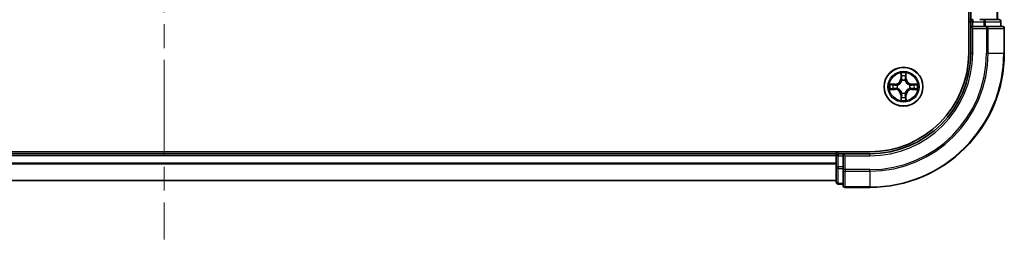
# Model space of a CAD drawing. Units: millimetres. Extents: x 0 to 6316, y 0 to 984.
# Drawn here: x 1530 to 1676, y 703 to 735 of the extents above; entities that cross this region are included whole.
import ezdxf

# ---------------------------------------------------------------- set-up
doc = ezdxf.new("R2010")
doc.units = ezdxf.units.MM
doc.header["$LTSCALE"] = 2.5
doc.linetypes.add('CHAIN', pattern=[0.3543, 0.2362, -0.0295, 0.0591, -0.0295])
for name, color, linetype, lineweight in [('Centerline (ISO)', 131, 'Continuous', 18), ('Visible (ISO)', 7, 'Continuous', 35), ('Visible Narrow (ISO)', 7, 'Continuous', 25)]:
    doc.layers.add(name, color=color, linetype=linetype, lineweight=lineweight)

msp = doc.modelspace()

# ---------------------------------------------------------------- linework, layer by layer
at = {"layer": 'Centerline (ISO)', "linetype": 'CHAIN', "ltscale": 23.990969}
msp.add_line((1551.4773, 878.0341), (1551.4773, 702.5341), dxfattribs=at)
at = {"layer": 'Visible (ISO)'}
for p, q in [((1671.1773, 850.2841), (1671.1773, 730.2841)), ((1671.4773, 735.2841), (1671.4773, 845.2841)), ((1675.4773, 735.2841), (1675.4773, 845.2841)), ((1671.4773, 735.2841), (1671.1773, 735.2841)), ((1671.4773, 735.2841), (1671.7773, 735.2841)), ((1671.4773, 734.9841), (1671.4773, 734.2841)), ((1671.4773, 734.2841), (1671.4773, 730.2841)), ((1671.4773, 734.2841), (1671.7773, 733.9841)), ((1671.7773, 734.2841), (1671.4773, 734.2841)), ((1671.7773, 734.2841), (1673.4359, 734.2841)), ((1672.8368, 735.2841), (1673.0604, 735.2841)), ((1673.4359, 735.2841), (1673.0604, 735.2841)), ((1675.6773, 735.2841), (1673.4359, 735.2841)), ((1673.8368, 734.2841), (1673.4359, 734.2841)), ((1676.1773, 734.2841), (1673.8368, 734.2841)), ((1675.9773, 734.2841), (1675.9773, 734.9841)), ((1676.4773, 730.2841), (1676.4773, 733.9841)), ((1656.4773, 715.5841), (1446.4773, 715.5841)), ((1651.4773, 715.2841), (1451.4773, 715.2841)), ((1651.4773, 715.5841), (1651.4773, 715.2841)), ((1651.4773, 714.9841), (1651.4773, 715.2841)), ((1652.4773, 715.2841), (1651.7773, 715.2841)), ((1652.7773, 714.9841), (1652.4773, 715.2841)), ((1656.4773, 715.2841), (1652.4773, 715.2841)), ((1652.4773, 715.2841), (1652.4773, 714.9841)), ((1651.4773, 714.9841), (1651.4773, 713.3255)), ((1652.4773, 713.3255), (1652.4773, 714.9841)), ((1651.4773, 713.3255), (1651.4773, 711.0841)), ((1652.4773, 713.3255), (1652.4773, 712.9246)), ((1652.4773, 712.9246), (1652.4773, 710.5841)), ((1651.4773, 711.2841), (1451.4773, 711.2841)), ((1651.7773, 710.7841), (1652.4773, 710.7841)), ((1652.7773, 710.2841), (1656.4773, 710.2841))]:
    msp.add_line(p, q, dxfattribs=at)
msp.add_circle((1661.4773, 725.2841), 2.9, dxfattribs=at)
for centre, radius, start, end in [((1671.7773, 734.9841), 0.3, 90, 180), ((1675.6773, 734.9841), 0.3, 0, 90), ((1676.1773, 733.9841), 0.3, 0, 90), ((1656.4773, 730.2841), 15, 270, 0), ((1656.4773, 730.2841), 20, 270, 0), ((1656.4773, 730.2841), 14.7, 270, 0), ((1661.4773, 725.2841), 1.2295, 169.186733, 169.187283), ((1661.4773, 725.2841), 1.2295, 167.061604, 167.063405), ((1661.4773, 725.2841), 1.2295, 102.936595, 102.938396), ((1661.4773, 725.2841), 1.2295, 100.812717, 100.813267), ((1661.4773, 725.2841), 1.2295, 79.186733, 79.187283), ((1661.4773, 725.2841), 1.2295, 77.061604, 77.063405), ((1661.4773, 725.2841), 1.2295, 12.936595, 12.938396), ((1661.4773, 725.2841), 1.2295, 10.812717, 10.813267), ((1661.4773, 725.2841), 1.2295, 190.812717, 190.813267), ((1661.4773, 725.2841), 1.2295, 192.936595, 192.938396), ((1661.4773, 725.2841), 1.2295, 257.061604, 257.063405), ((1661.4773, 725.2841), 1.2295, 259.186733, 259.187283), ((1661.4773, 725.2841), 1.2295, 280.812717, 280.813267), ((1661.4773, 725.2841), 1.2295, 282.936595, 282.938396), ((1661.4773, 725.2841), 1.2295, 347.061604, 347.063405), ((1661.4773, 725.2841), 1.2295, 349.186733, 349.187283), ((1651.7773, 714.9841), 0.3, 90, 180), ((1651.7773, 711.0841), 0.3, 180, 270), ((1652.7773, 710.5841), 0.3, 180, 270)]:
    msp.add_arc(centre, radius, start, end, dxfattribs=at)
for points, knots in [([(1661.1767, 727.0428), (1661.1747, 727.1242), (1661.1287, 727.2154), (1661.0877, 727.305), (1661.0873, 727.3059), (1661.0868, 727.3068)], [0, 0, 0, 0, 0.0320559737, 0.0320559737, 0.0323943032, 0.0323943032, 0.0323943032, 0.0323943032]), ([(1661.0868, 727.3068), (1661.087, 727.3058), (1661.0873, 727.3048), (1661.0894, 727.2944), (1661.0914, 727.2849), (1661.0934, 727.2755)], [-0.03239430317, -0.03239430317, -0.03239430317, -0.03239430317, -0.03205597372, -0.03205597372, -0.02897275834, -0.02897275834, -0.02897275834, -0.02897275834]), ([(1661.8677, 727.3068), (1661.8673, 727.3059), (1661.8668, 727.305), (1661.8661, 727.3033), (1661.8658, 727.3027), (1661.8655, 727.302)], [-0.000338329447, -0.000338329447, -0.000338329447, -0.000338329447, 0, 0, 0.000241517914, 0.000241517914, 0.000241517914, 0.000241517914]), ([(1661.8666, 727.3016), (1661.8668, 727.3023), (1661.8669, 727.303), (1661.8673, 727.3048), (1661.8675, 727.3058), (1661.8677, 727.3068)], [-0.000230599076, -0.000230599076, -0.000230599076, -0.000230599076, 0, 0, 0.000338329447, 0.000338329447, 0.000338329447, 0.000338329447]), ([(1659.4597, 725.6735), (1659.459, 725.6736), (1659.4583, 725.6737), (1659.4566, 725.6741), (1659.4556, 725.6743), (1659.4545, 725.6745)], [-0.000230599076, -0.000230599076, -0.000230599076, -0.000230599076, 0, 0, 0.000338329447, 0.000338329447, 0.000338329447, 0.000338329447]), ([(1659.4545, 725.6745), (1659.4555, 725.6741), (1659.4564, 725.6737), (1659.458, 725.6729), (1659.4587, 725.6726), (1659.4594, 725.6723)], [-0.000338329447, -0.000338329447, -0.000338329447, -0.000338329447, 0, 0, 0.000241517914, 0.000241517914, 0.000241517914, 0.000241517914]), ([(1663.236, 725.5846), (1663.3173, 725.5867), (1663.4085, 725.6327), (1663.4981, 725.6737), (1663.4991, 725.6741), (1663.5, 725.6745)], [0, 0, 0, 0, 0.0320559737, 0.0320559737, 0.0323943032, 0.0323943032, 0.0323943032, 0.0323943032]), ([(1663.5, 725.6745), (1663.499, 725.6743), (1663.4979, 725.6741), (1663.4875, 725.6719), (1663.4781, 725.67), (1663.4687, 725.668)], [-0.03239430317, -0.03239430317, -0.03239430317, -0.03239430317, -0.03205597372, -0.03205597372, -0.02897275834, -0.02897275834, -0.02897275834, -0.02897275834]), ([(1659.7186, 724.9836), (1659.6372, 724.9815), (1659.546, 724.9355), (1659.4564, 724.8945), (1659.4555, 724.8941), (1659.4545, 724.8937)], [0, 0, 0, 0, 0.0320559737, 0.0320559737, 0.0323943032, 0.0323943032, 0.0323943032, 0.0323943032]), ([(1659.4545, 724.8937), (1659.4556, 724.8939), (1659.4566, 724.8941), (1659.467, 724.8963), (1659.4764, 724.8982), (1659.4859, 724.9002)], [-0.03239430317, -0.03239430317, -0.03239430317, -0.03239430317, -0.03205597372, -0.03205597372, -0.02897275834, -0.02897275834, -0.02897275834, -0.02897275834]), ([(1663.4948, 724.8947), (1663.4955, 724.8946), (1663.4962, 724.8944), (1663.4979, 724.8941), (1663.499, 724.8939), (1663.5, 724.8937)], [-0.000230599076, -0.000230599076, -0.000230599076, -0.000230599076, 0, 0, 0.000338329447, 0.000338329447, 0.000338329447, 0.000338329447]), ([(1663.5, 724.8937), (1663.4991, 724.8941), (1663.4981, 724.8945), (1663.4965, 724.8953), (1663.4959, 724.8956), (1663.4952, 724.8959)], [-0.000338329447, -0.000338329447, -0.000338329447, -0.000338329447, 0, 0, 0.000241517914, 0.000241517914, 0.000241517914, 0.000241517914]), ([(1661.0879, 723.2666), (1661.0878, 723.2659), (1661.0876, 723.2652), (1661.0873, 723.2634), (1661.087, 723.2624), (1661.0868, 723.2614)], [-0.000230599076, -0.000230599076, -0.000230599076, -0.000230599076, 0, 0, 0.000338329447, 0.000338329447, 0.000338329447, 0.000338329447]), ([(1661.0868, 723.2614), (1661.0873, 723.2623), (1661.0877, 723.2632), (1661.0884, 723.2648), (1661.0887, 723.2655), (1661.089, 723.2662)], [-0.000338329447, -0.000338329447, -0.000338329447, -0.000338329447, 0, 0, 0.000241517914, 0.000241517914, 0.000241517914, 0.000241517914]), ([(1661.7778, 723.5254), (1661.7798, 723.444), (1661.8258, 723.3528), (1661.8668, 723.2632), (1661.8673, 723.2623), (1661.8677, 723.2614)], [0, 0, 0, 0, 0.0320559737, 0.0320559737, 0.0323943032, 0.0323943032, 0.0323943032, 0.0323943032]), ([(1661.8677, 723.2614), (1661.8675, 723.2624), (1661.8673, 723.2634), (1661.8651, 723.2738), (1661.8631, 723.2833), (1661.8611, 723.2927)], [-0.03239430317, -0.03239430317, -0.03239430317, -0.03239430317, -0.03205597372, -0.03205597372, -0.02897275834, -0.02897275834, -0.02897275834, -0.02897275834])]:
    msp.add_open_spline(points, degree=3, knots=knots, dxfattribs=at)
for points in [[(1661.0934, 727.2755), (1661.112, 727.1869), (1661.1307, 727.0971), (1661.1316, 727.0165)], [(1663.4687, 725.668), (1663.3801, 725.6494), (1663.2903, 725.6307), (1663.2097, 725.6298)], [(1659.4859, 724.9002), (1659.5744, 724.9188), (1659.6642, 724.9375), (1659.7449, 724.9384)], [(1661.8611, 723.2927), (1661.8425, 723.3812), (1661.8239, 723.4711), (1661.823, 723.5517)]]:
    msp.add_open_spline(points, degree=3, dxfattribs=at)
at = {"layer": 'Visible Narrow (ISO)'}
for p, q in [((1675.4077, 735.2841), (1675.4077, 845.2841)), ((1671.1773, 734.9841), (1671.4773, 734.9841)), ((1671.7773, 734.9841), (1671.4773, 734.9841)), ((1671.7773, 735.2841), (1671.7773, 734.9841)), ((1671.7773, 734.2841), (1671.7773, 734.9841)), ((1671.7773, 734.9841), (1673.4359, 734.9841)), ((1673.4359, 735.2841), (1673.4359, 734.9841)), ((1673.6664, 734.9841), (1673.4359, 734.9841)), ((1673.4359, 734.9841), (1673.4359, 734.2841)), ((1673.6664, 734.9841), (1675.9077, 734.9841)), ((1673.6664, 734.2841), (1673.6664, 734.9841)), ((1673.8368, 734.2841), (1673.8368, 733.9841)), ((1675.9773, 734.9841), (1675.9077, 734.9841)), ((1675.9077, 734.9841), (1675.9077, 734.2841)), ((1671.7773, 730.2841), (1671.7773, 733.9841)), ((1671.7773, 733.9841), (1673.8368, 733.9841)), ((1673.8368, 733.9841), (1673.8368, 730.2841)), ((1674.0672, 733.9841), (1673.8368, 733.9841)), ((1674.0672, 733.9841), (1676.4077, 733.9841)), ((1674.0672, 730.2841), (1674.0672, 733.9841)), ((1676.4773, 733.9841), (1676.4077, 733.9841)), ((1676.4077, 733.9841), (1676.4077, 730.2841)), ((1671.7773, 730.2841), (1671.4773, 730.2841)), ((1674.0672, 730.2841), (1673.8368, 730.2841)), ((1674.0672, 730.2841), (1676.4077, 730.2841)), ((1676.4077, 730.2841), (1676.4773, 730.2841)), ((1661.0868, 727.3068), (1661.0732, 726.5273)), ((1661.123, 726.5264), (1661.1316, 727.0165)), ((1661.147, 726.8271), (1661.1957, 726.5252)), ((1661.7589, 726.5252), (1661.8075, 726.8271)), ((1661.823, 727.0165), (1661.8315, 726.5264)), ((1661.8813, 726.5273), (1661.8677, 727.3068)), ((1660.2341, 725.6882), (1659.4545, 725.6745)), ((1659.7449, 725.6298), (1660.2349, 725.6383)), ((1660.2362, 725.5657), (1659.9343, 725.6144)), ((1660.2349, 725.6383), (1660.2341, 725.6882)), ((1660.2349, 725.6383), (1660.2362, 725.5657)), ((1660.5404, 725.5306), (1660.561, 725.5252)), ((1661.123, 726.5264), (1661.0732, 726.5273)), ((1661.123, 726.5264), (1661.1957, 726.5252)), ((1661.2362, 726.2004), (1661.2307, 726.221)), ((1661.7238, 726.221), (1661.7184, 726.2004)), ((1661.8315, 726.5264), (1661.7589, 726.5252)), ((1661.8315, 726.5264), (1661.8813, 726.5273)), ((1662.3936, 725.5252), (1662.4142, 725.5306)), ((1662.7196, 725.6383), (1662.7183, 725.5657)), ((1663.0202, 725.6144), (1662.7183, 725.5657)), ((1662.7196, 725.6383), (1662.7205, 725.6882)), ((1662.7196, 725.6383), (1663.2097, 725.6298)), ((1663.5, 725.6745), (1662.7205, 725.6882)), ((1659.4545, 724.8937), (1660.2341, 724.88)), ((1660.2349, 724.9298), (1659.7449, 724.9384)), ((1659.9343, 724.9538), (1660.2362, 725.0025)), ((1660.2349, 724.9298), (1660.2341, 724.88)), ((1660.2349, 724.9298), (1660.2362, 725.0025)), ((1660.561, 725.043), (1660.5404, 725.0376)), ((1661.123, 724.0418), (1661.0732, 724.0409)), ((1661.0732, 724.0409), (1661.0868, 723.2614)), ((1661.123, 724.0418), (1661.1957, 724.043)), ((1661.1316, 723.5517), (1661.123, 724.0418)), ((1661.1957, 724.043), (1661.147, 723.7411)), ((1661.2307, 724.3472), (1661.2362, 724.3678)), ((1661.7184, 724.3678), (1661.7238, 724.3472)), ((1661.8075, 723.7411), (1661.7589, 724.043)), ((1661.8315, 724.0418), (1661.7589, 724.043)), ((1661.8315, 724.0418), (1661.823, 723.5517)), ((1661.8315, 724.0418), (1661.8813, 724.0409)), ((1661.8677, 723.2614), (1661.8813, 724.0409)), ((1662.4142, 725.0376), (1662.3936, 725.043)), ((1662.7183, 725.0025), (1663.0202, 724.9538)), ((1662.7196, 724.9298), (1662.7183, 725.0025)), ((1663.2097, 724.9384), (1662.7196, 724.9298)), ((1662.7196, 724.9298), (1662.7205, 724.88)), ((1662.7205, 724.88), (1663.5, 724.8937)), ((1651.7773, 715.2841), (1651.7773, 715.5841)), ((1651.7773, 715.2841), (1651.7773, 714.9841)), ((1656.4773, 714.9841), (1656.4773, 715.2841)), ((1651.4773, 714.9841), (1451.4773, 714.9841)), ((1651.4773, 713.8778), (1451.4773, 713.8778)), ((1651.4773, 713.7241), (1451.4773, 713.7241)), ((1651.7773, 714.9841), (1651.4773, 714.9841)), ((1651.7773, 714.9841), (1652.4773, 714.9841)), ((1651.7773, 713.3255), (1651.7773, 714.9841)), ((1652.7773, 714.9841), (1656.4773, 714.9841)), ((1652.7773, 712.9246), (1652.7773, 714.9841)), ((1651.7773, 713.3255), (1651.4773, 713.3255)), ((1652.4773, 713.3255), (1651.7773, 713.3255)), ((1651.7773, 713.3255), (1651.7773, 713.095)), ((1651.7773, 710.8536), (1651.7773, 713.095)), ((1651.7773, 713.095), (1652.4773, 713.095)), ((1652.7773, 712.9246), (1652.4773, 712.9246)), ((1656.4773, 712.9246), (1652.7773, 712.9246)), ((1652.7773, 712.9246), (1652.7773, 712.6941)), ((1652.7773, 710.3536), (1652.7773, 712.6941)), ((1652.7773, 712.6941), (1656.4773, 712.6941)), ((1656.4773, 712.6941), (1656.4773, 712.9246)), ((1656.4773, 712.6941), (1656.4773, 710.3536)), ((1651.4773, 711.3305), (1451.4773, 711.3305)), ((1651.7773, 710.8536), (1651.7773, 710.7841)), ((1652.4773, 710.8536), (1651.7773, 710.8536)), ((1652.7773, 710.3536), (1652.7773, 710.2841)), ((1656.4773, 710.3536), (1652.7773, 710.3536)), ((1656.4773, 710.3536), (1656.4773, 710.2841))]:
    msp.add_line(p, q, dxfattribs=at)
for radius in [2.8677, 2.3092, 2.1415]:
    msp.add_circle((1661.4773, 725.2841), radius, dxfattribs=at)
for centre, radius, start, end in [((1656.4773, 730.2841), 15.3, 270, 0), ((1656.4773, 730.2841), 17.3595, 270, 0), ((1656.4773, 730.2841), 17.59, 270, 0), ((1656.4773, 730.2841), 19.9305, 270, 0), ((1661.4773, 725.2841), 2.0601, 79.074582, 100.925418), ((1661.4773, 725.2841), 1.6122, 79.692479, 100.307521), ((1661.4773, 725.2841), 2.0601, 169.074582, 190.925418), ((1661.4773, 725.2841), 1.6122, 169.692479, 190.307521), ((1660.2192, 726.5422), 0.8542, 271, 359), ((1660.2192, 726.5422), 0.904, 271, 359), ((1661.4773, 725.2841), 0.9688, 165.258044, 194.741956), ((1661.4773, 725.2841), 0.9475, 165.258044, 194.741956), ((1661.4773, 725.2841), 0.9688, 75.258044, 104.741956), ((1661.4773, 725.2841), 0.9475, 75.258044, 104.741956), ((1662.7354, 726.5422), 0.904, 181, 269), ((1662.7354, 726.5422), 0.8542, 181, 269), ((1661.4773, 725.2841), 0.9475, 345.258044, 14.741956), ((1661.4773, 725.2841), 0.9688, 345.258044, 14.741956), ((1661.4773, 725.2841), 1.6122, 349.692479, 10.307521), ((1661.4773, 725.2841), 2.0601, 349.074582, 10.925418), ((1660.2192, 724.026), 0.8542, 1, 89), ((1660.2192, 724.026), 0.904, 1, 89), ((1661.4773, 725.2841), 0.9688, 255.258044, 284.741956), ((1661.4773, 725.2841), 0.9475, 255.258044, 284.741956), ((1662.7354, 724.026), 0.904, 91, 179), ((1662.7354, 724.026), 0.8542, 91, 179), ((1661.4773, 725.2841), 2.0601, 259.074582, 280.925418), ((1661.4773, 725.2841), 1.6122, 259.692479, 280.307521)]:
    msp.add_arc(centre, radius, start, end, dxfattribs=at)
for centre, major_axis, ratio, start_param, end_param in [((1673.4359, 734.9841), (0, 0.3), 0.76822128, 4.71238898, 6.28318531), ((1673.8368, 733.9841), (0, 0.3), 0.76822128, 4.71238898, 6.28318531), ((1675.6773, 734.9841), (0, 0.3), 0.76822128, 4.71238898, 6.28318531), ((1676.1773, 733.9841), (0, 0.3), 0.76822128, 4.71238898, 6.28318531), ((1661.1814, 727.0156), (-0.05, -0.002), 0.54850665, 4.7835784, 6.17876057), ((1661.1664, 727.217), (0.0019, 0.4402), 0.08673359, 2.04405494, 2.65931081), ((1661.1968, 726.8262), (-0.0494, -0.008), 0.89574018, 4.73044269, 6.08586581), ((1661.7577, 726.8262), (0.0494, -0.008), 0.89574018, 0.19731949, 1.55274262), ((1661.7732, 727.0156), (0.05, -0.002), 0.54850665, 0.10442473, 1.4996069), ((1661.7881, 727.217), (0.0019, -0.4402), 0.08673359, 0.48228184, 1.09753772), ((1659.7458, 725.58), (0.002, 0.05), 0.54850665, 0.10442473, 1.4996069), ((1659.5444, 725.5949), (0.4402, 0.0019), 0.08673359, 0.48228184, 1.09753772), ((1659.9352, 725.5646), (0.008, 0.0494), 0.89574018, 0.19731949, 1.55274262), ((1660.2371, 725.5159), (0.008, 0.0494), 0.89572054, 0.1973017, 1.54834765), ((1660.5837, 725.5192), (-0.0091, 0.0492), 0.87684641, 0.18229136, 1.17990219), ((1660.5837, 725.5192), (-0.0149, 0.0477), 0.41070123, 0.09573579, 1.31868747), ((1661.2421, 726.1777), (-0.0492, 0.0091), 0.87684642, 5.10328313, 6.10089396), ((1661.2421, 726.1777), (-0.0477, 0.0149), 0.41070123, 4.96449783, 6.18744952), ((1661.2455, 726.5243), (-0.0494, -0.008), 0.89572054, 4.73483766, 6.08588361), ((1661.7091, 726.5243), (0.0494, -0.008), 0.89572054, 0.1973017, 1.54834765), ((1661.7124, 726.1777), (0.0477, 0.0149), 0.41070123, 0.09573579, 1.31868747), ((1661.7124, 726.1777), (0.0492, 0.0091), 0.87684641, 0.18229136, 1.17990219), ((1662.3709, 725.5192), (0.0091, 0.0492), 0.87684642, 5.10328313, 6.10089396), ((1662.3709, 725.5192), (0.0149, 0.0477), 0.41070123, 4.96449783, 6.18744952), ((1662.7175, 725.5159), (-0.008, 0.0494), 0.89572054, 4.73483766, 6.08588361), ((1663.4101, 725.5949), (0.4402, -0.0019), 0.08673359, 2.04405494, 2.65931081), ((1663.0194, 725.5646), (-0.008, 0.0494), 0.89574018, 4.73044269, 6.08586581), ((1663.2088, 725.58), (-0.002, 0.05), 0.54850665, 4.7835784, 6.17876057), ((1659.7458, 724.9882), (0.002, -0.05), 0.54850665, 4.7835784, 6.17876057), ((1659.5444, 724.9733), (0.4402, -0.0019), 0.08673359, 5.18564759, 5.80090347), ((1659.9352, 725.0036), (0.008, -0.0494), 0.89574018, 4.73044269, 6.08586581), ((1660.2371, 725.0523), (0.008, -0.0494), 0.89572054, 4.73483766, 6.08588361), ((1660.5837, 725.049), (-0.0091, -0.0492), 0.87684642, 5.10328313, 6.10089396), ((1660.5837, 725.049), (-0.0149, -0.0477), 0.41070123, 4.96449783, 6.18744952), ((1661.2421, 724.3905), (-0.0492, -0.0091), 0.87684641, 0.18229136, 1.17990219), ((1661.2421, 724.3905), (-0.0477, -0.0149), 0.41070123, 0.09573579, 1.31868747), ((1661.2455, 724.0439), (-0.0494, 0.008), 0.89572054, 0.1973017, 1.54834765), ((1661.7091, 724.0439), (0.0494, 0.008), 0.89572054, 4.73483766, 6.08588361), ((1661.7124, 724.3905), (0.0477, -0.0149), 0.41070123, 4.96449783, 6.18744952), ((1661.7124, 724.3905), (0.0492, -0.0091), 0.87684642, 5.10328313, 6.10089396), ((1662.3709, 725.049), (0.0149, -0.0477), 0.41070123, 0.09573579, 1.31868747), ((1662.3709, 725.049), (0.0091, -0.0492), 0.87684641, 0.18229136, 1.17990219), ((1662.7175, 725.0523), (-0.008, -0.0494), 0.89572054, 0.1973017, 1.54834765), ((1663.0194, 725.0036), (-0.008, -0.0494), 0.89574018, 0.19731949, 1.55274262), ((1663.4101, 724.9733), (0.4402, 0.0019), 0.08673359, 3.62387449, 4.23913037), ((1663.2088, 724.9882), (-0.002, -0.05), 0.54850665, 0.10442473, 1.4996069), ((1661.1664, 723.3512), (0.0019, -0.4402), 0.08673359, 3.62387449, 4.23913037), ((1661.1814, 723.5526), (-0.05, 0.002), 0.54850665, 0.10442473, 1.4996069), ((1661.1968, 723.742), (-0.0494, 0.008), 0.89574018, 0.19731949, 1.55274262), ((1661.7577, 723.742), (0.0494, 0.008), 0.89574018, 4.73044269, 6.08586581), ((1661.7732, 723.5526), (0.05, 0.002), 0.54850665, 4.7835784, 6.17876057), ((1661.7881, 723.3512), (0.0019, 0.4402), 0.08673359, 5.18564759, 5.80090347), ((1651.7773, 713.3255), (-0.3, 0), 0.76822128, 0, 1.57079633), ((1652.7773, 712.9246), (-0.3, 0), 0.76822128, 0, 1.57079633), ((1651.7773, 711.0841), (-0.3, 0), 0.76822128, 0, 1.57079633), ((1652.7773, 710.5841), (-0.3, 0), 0.76822128, 0, 1.57079633)]:
    msp.add_ellipse(centre, major_axis=major_axis, ratio=ratio, start_param=start_param, end_param=end_param, dxfattribs=at)
for points in [[(1661.1888, 726.8703), (1661.1827, 726.9088), (1661.1786, 726.9692), (1661.1767, 727.0428)], [(1661.2372, 726.5683), (1661.2211, 726.669), (1661.205, 726.7696), (1661.1888, 726.8703)], [(1661.7657, 726.8703), (1661.7496, 726.7696), (1661.7334, 726.669), (1661.7173, 726.5683)], [(1661.7778, 727.0428), (1661.776, 726.9692), (1661.7718, 726.9088), (1661.7657, 726.8703)], [(1661.8655, 727.302), (1661.8251, 727.214), (1661.7798, 727.1236), (1661.7778, 727.0428)], [(1661.823, 727.0165), (1661.824, 727.1051), (1661.8464, 727.2047), (1661.8666, 727.3016)], [(1659.4594, 725.6723), (1659.5474, 725.632), (1659.6378, 725.5867), (1659.7186, 725.5846)], [(1659.7449, 725.6298), (1659.6563, 725.6308), (1659.5566, 725.6532), (1659.4597, 725.6735)], [(1659.7186, 725.5846), (1659.7921, 725.5828), (1659.8525, 725.5787), (1659.8911, 725.5726)], [(1659.8911, 725.5726), (1659.9918, 725.5564), (1660.0924, 725.5403), (1660.1931, 725.5241)], [(1660.1931, 725.5241), (1660.305, 725.5062), (1660.4192, 725.506), (1660.5404, 725.5306)], [(1660.567, 725.5661), (1660.4517, 725.5458), (1660.3427, 725.5476), (1660.2362, 725.5657)], [(1661.1957, 726.5252), (1661.2138, 726.4187), (1661.2155, 726.3097), (1661.1952, 726.1944)], [(1661.2307, 726.221), (1661.2554, 726.3422), (1661.2552, 726.4564), (1661.2372, 726.5683)], [(1661.7173, 726.5683), (1661.6994, 726.4564), (1661.6992, 726.3422), (1661.7238, 726.221)], [(1661.7593, 726.1944), (1661.739, 726.3097), (1661.7408, 726.4187), (1661.7589, 726.5252)], [(1662.7183, 725.5657), (1662.6119, 725.5476), (1662.5029, 725.5458), (1662.3876, 725.5661)], [(1662.4142, 725.5306), (1662.5353, 725.506), (1662.6496, 725.5062), (1662.7615, 725.5241)], [(1662.7615, 725.5241), (1662.8621, 725.5403), (1662.9628, 725.5564), (1663.0634, 725.5726)], [(1663.0634, 725.5726), (1663.102, 725.5787), (1663.1624, 725.5828), (1663.236, 725.5846)], [(1659.8911, 724.9956), (1659.8525, 724.9895), (1659.7921, 724.9854), (1659.7186, 724.9836)], [(1660.1931, 725.0441), (1660.0924, 725.0279), (1659.9918, 725.0118), (1659.8911, 724.9956)], [(1660.5404, 725.0376), (1660.4192, 725.0622), (1660.305, 725.062), (1660.1931, 725.0441)], [(1660.2362, 725.0025), (1660.3427, 725.0206), (1660.4517, 725.0224), (1660.567, 725.002)], [(1661.1888, 723.6979), (1661.205, 723.7986), (1661.2211, 723.8992), (1661.2372, 723.9999)], [(1661.1952, 724.3738), (1661.2155, 724.2585), (1661.2138, 724.1495), (1661.1957, 724.043)], [(1661.2372, 723.9999), (1661.2552, 724.1118), (1661.2554, 724.226), (1661.2307, 724.3472)], [(1661.7238, 724.3472), (1661.6992, 724.226), (1661.6994, 724.1118), (1661.7173, 723.9999)], [(1661.7173, 723.9999), (1661.7334, 723.8992), (1661.7496, 723.7986), (1661.7657, 723.6979)], [(1661.7589, 724.043), (1661.7408, 724.1495), (1661.739, 724.2585), (1661.7593, 724.3738)], [(1662.3876, 725.002), (1662.5029, 725.0224), (1662.6119, 725.0206), (1662.7183, 725.0025)], [(1662.7615, 725.0441), (1662.6496, 725.062), (1662.5353, 725.0622), (1662.4142, 725.0376)], [(1663.0634, 724.9956), (1662.9628, 725.0118), (1662.8621, 725.0279), (1662.7615, 725.0441)], [(1663.236, 724.9836), (1663.1624, 724.9854), (1663.102, 724.9895), (1663.0634, 724.9956)], [(1663.2097, 724.9384), (1663.2982, 724.9374), (1663.3979, 724.915), (1663.4948, 724.8947)], [(1663.4952, 724.8959), (1663.4072, 724.9362), (1663.3167, 724.9815), (1663.236, 724.9836)], [(1661.1316, 723.5517), (1661.1306, 723.4631), (1661.1082, 723.3635), (1661.0879, 723.2666)], [(1661.089, 723.2662), (1661.1294, 723.3542), (1661.1747, 723.4446), (1661.1767, 723.5254)], [(1661.1767, 723.5254), (1661.1786, 723.599), (1661.1827, 723.6594), (1661.1888, 723.6979)], [(1661.7657, 723.6979), (1661.7718, 723.6594), (1661.776, 723.599), (1661.7778, 723.5254)]]:
    msp.add_open_spline(points, degree=3, dxfattribs=at)
for points, knots in [([(1660.561, 725.5252), (1660.645, 725.5525), (1660.8108, 725.6295), (1661.0221, 725.813), (1661.162, 726.0131), (1661.2157, 726.1374), (1661.2362, 726.2004)], [-0.174866013, -0.174866013, -0.174866013, -0.174866013, -0.145995309, -0.117124605, -0.095471577, -0.073818549, -0.073818549, -0.073818549, -0.073818549]), ([(1661.1952, 726.1944), (1661.1766, 726.1345), (1661.1277, 726.0164), (1661.0005, 725.8285), (1660.8045, 725.6609), (1660.6469, 725.591), (1660.567, 725.5661)], [0.073818549, 0.073818549, 0.073818549, 0.073818549, 0.095471577, 0.117124605, 0.145995309, 0.174866013, 0.174866013, 0.174866013, 0.174866013]), ([(1661.7184, 726.2004), (1661.7457, 726.1164), (1661.8227, 725.9506), (1662.0062, 725.7393), (1662.2063, 725.5993), (1662.3305, 725.5457), (1662.3936, 725.5252)], [-0.174866013, -0.174866013, -0.174866013, -0.174866013, -0.145995309, -0.117124605, -0.095471577, -0.073818549, -0.073818549, -0.073818549, -0.073818549]), ([(1662.3876, 725.5661), (1662.3276, 725.5848), (1662.2095, 725.6336), (1662.0217, 725.7608), (1661.8541, 725.9569), (1661.7841, 726.1145), (1661.7593, 726.1944)], [0.073818549, 0.073818549, 0.073818549, 0.073818549, 0.095471577, 0.117124605, 0.145995309, 0.174866013, 0.174866013, 0.174866013, 0.174866013]), ([(1661.2362, 724.3678), (1661.2089, 724.4518), (1661.1318, 724.6176), (1660.9484, 724.8289), (1660.7483, 724.9689), (1660.624, 725.0225), (1660.561, 725.043)], [-0.174866013, -0.174866013, -0.174866013, -0.174866013, -0.145995309, -0.117124605, -0.095471577, -0.073818549, -0.073818549, -0.073818549, -0.073818549]), ([(1660.567, 725.002), (1660.6269, 724.9834), (1660.745, 724.9345), (1660.9329, 724.8074), (1661.1005, 724.6113), (1661.1704, 724.4537), (1661.1952, 724.3738)], [0.073818549, 0.073818549, 0.073818549, 0.073818549, 0.095471577, 0.117124605, 0.145995309, 0.174866013, 0.174866013, 0.174866013, 0.174866013]), ([(1662.3936, 725.043), (1662.3095, 725.0157), (1662.1438, 724.9387), (1661.9325, 724.7552), (1661.7925, 724.5551), (1661.7389, 724.4308), (1661.7184, 724.3678)], [-0.174866013, -0.174866013, -0.174866013, -0.174866013, -0.145995309, -0.117124605, -0.095471577, -0.073818549, -0.073818549, -0.073818549, -0.073818549]), ([(1661.7593, 724.3738), (1661.7779, 724.4337), (1661.8268, 724.5518), (1661.954, 724.7397), (1662.15, 724.9073), (1662.3076, 724.9772), (1662.3876, 725.002)], [0.073818549, 0.073818549, 0.073818549, 0.073818549, 0.095471577, 0.117124605, 0.145995309, 0.174866013, 0.174866013, 0.174866013, 0.174866013])]:
    msp.add_open_spline(points, degree=3, knots=knots, dxfattribs=at)

doc.saveas('drawing.dxf')
